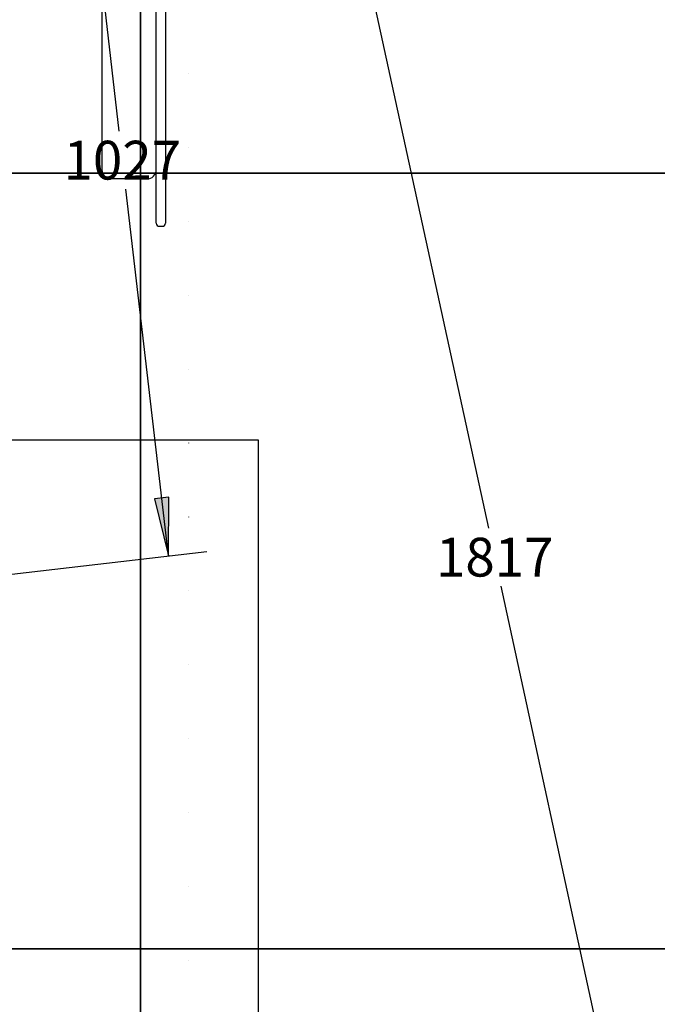
# Model space of a CAD drawing. Extents: x 0 to 8500, y 0 to 8186.
# Drawn here: x 3844 to 4666, y 2929 to 4198 of the extents above; entities that cross this region are included whole.
import ezdxf
from ezdxf.enums import TextEntityAlignment as Align

# ---------------------------------------------------------------- set-up
doc = ezdxf.new("R2010")
doc.units = 0
doc.header["$LTSCALE"] = 15
doc.linetypes.add('DOT', pattern=[6.35, 0, -6.35])
for name, color, linetype in [('CIRCULATIONAREA', 7, 'Continuous'), ('EQUIPMENT', 7, 'Continuous'), ('FREE SPACE', 7, 'Continuous'), ('GRASSLOK', 7, 'Continuous'), ('GRASSLOKWT', 7, 'Continuous'), ('INSTALLATIONDETAILSGF', 7, 'Continuous')]:
    doc.layers.add(name, color=color, linetype=linetype)
doc.styles.add('ARIAL', font='arial.ttf')

# ---------------------------------------------------------------- blocks, each defined once
blk = doc.blocks.new('LONGARROW')
at = {"layer": 'CIRCULATIONAREA', "linetype": 'Continuous'}
blk.add_hatch(color=0, dxfattribs=at).paths.add_polyline_path([(0, 0), (50.8, -6.35), (50.8, 6.35)])
at = {"layer": 'CIRCULATIONAREA', "color": 0, "linetype": 'Continuous'}
blk.add_lwpolyline([(0, 0), (50.8, -6.35), (50.8, 6.35)], close=True, dxfattribs=at)

msp = doc.modelspace()

# ---------------------------------------------------------------- linework, layer by layer
at = {"layer": 'EQUIPMENT', "linetype": 'Continuous'}
for p, q in [((3950.3, 4307.7), (3950.3, 4004.5)), ((4020.3, 4148.3), (4020.3, 4211.6)), ((4032.3, 4211.6), (4032.3, 4148.3)), ((4020.3, 4134.6), (4020.3, 4148.3)), ((4032.3, 4148.3), (4032.3, 4134.6)), ((4020.3, 4123.6), (4020.3, 4134.6)), ((4032.3, 4134.6), (4032.3, 3935.8)), ((4020.3, 4004.5), (4020.3, 4123.6)), ((4020.3, 3935.8), (4020.3, 4004.5)), ((4008.3, 3992.5), (3962.3, 3992.5)), ((4020.3, 3935.5), (4020.3, 3935.8)), ((4032.3, 3935.8), (4032.3, 3935.5)), ((4024.3, 3931.5), (4028.3, 3931.5))]:
    msp.add_line(p, q, dxfattribs=at)
for centre, radius, start, end in [((3962.3, 4004.5), 12, 180, 270), ((4008.3, 4004.5), 12, 270, 0), ((4024.3, 3935.5), 4, 180, 270), ((4028.3, 3935.5), 4, 270, 0)]:
    msp.add_arc(centre, radius, start, end, dxfattribs=at)
at = {"layer": 'FREE SPACE', "linetype": 'DOT'}
msp.add_lwpolyline([(6062.3, 2412.5, -1), (4062.3, 2412.5), (4062.3, 4506.6, -1), (6062.3, 4506.6)], format="xyb", close=True, dxfattribs=at)
at = {"layer": 'GRASSLOK', "color": 8, "linetype": 'Continuous'}
for points in [[(3000, 4000), (4000, 4000), (4000, 5000), (3000, 5000)], [(4000, 4000), (5000, 4000), (5000, 5000), (4000, 5000)], [(3000, 3000), (4000, 3000), (4000, 4000), (3000, 4000)], [(4000, 3000), (5000, 3000), (5000, 4000), (4000, 4000)], [(3000, 2000), (4000, 2000), (4000, 3000), (3000, 3000)], [(4000, 2000), (5000, 2000), (5000, 3000), (4000, 3000)]]:
    msp.add_lwpolyline(points, close=True, dxfattribs=at)
at = {"layer": 'GRASSLOKWT', "color": 8, "linetype": 'Continuous'}
msp.add_lwpolyline([(3152.1, 2655.8), (4152.1, 2655.8), (4152.1, 3655.8), (3152.1, 3655.8)], close=True, dxfattribs=at)
at = {"layer": 'INSTALLATIONDETAILSGF', "color": 7, "linetype": 'Continuous'}
for p, q in [((3917.2, 4526.7), (3972.3, 4054.2)), ((4263.1, 4392.7), (4448.2, 3542.5)), ((4036.1, 3506.6), (3981, 3979.2)), ((3694.7, 3466.8), (4085.7, 3512.4)), ((4649.6, 2617.3), (4464.5, 3467.5))]:
    msp.add_line(p, q, dxfattribs=at)

# ---------------------------------------------------------------- block references
at = {"layer": 'INSTALLATIONDETAILSGF', "color": 7, "linetype": 'Continuous', "xscale": 1.476377952755906, "yscale": 1.476377952755906, "rotation": 96.64637219304004}
msp.add_blockref('LONGARROW', (4036.1, 3506.6), dxfattribs=at)

# ---------------------------------------------------------------- texts
at = {"layer": 'INSTALLATIONDETAILSGF', "color": 7, "linetype": 'Continuous', "style": 'ARIAL'}
for s, p in [('1027', (3976.6, 4016.7)), ('1817', (4456.4, 3505))]:
    msp.add_text(s, height=50, dxfattribs=at).set_placement(p, align=Align.MIDDLE_CENTER)

doc.saveas('drawing.dxf')
